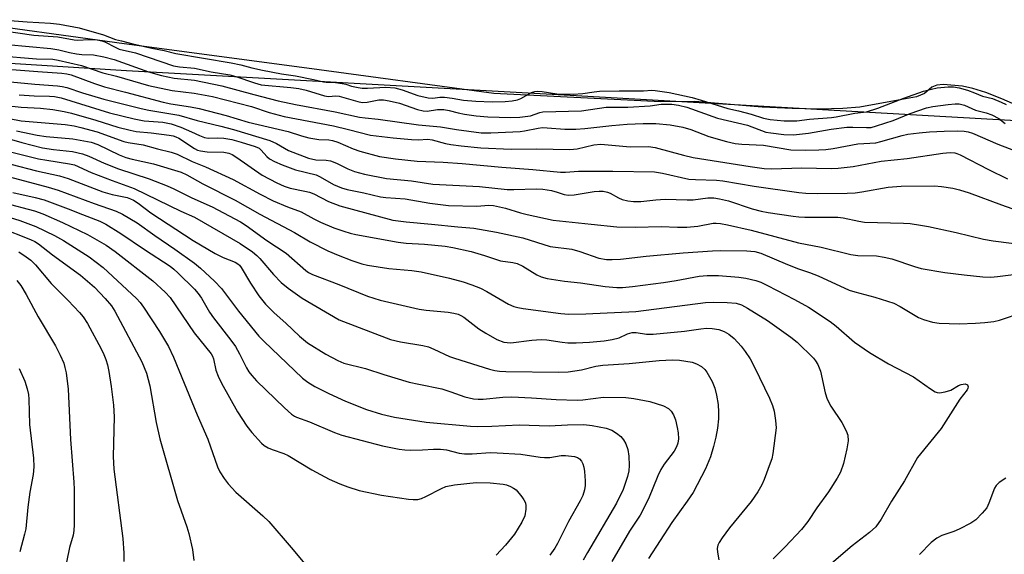
# Model space of a CAD drawing. Units: inches. Extents: x 1225770 to 1231770, y 553454 to 557455.
# Drawn here: x 1230453 to 1230699, y 555059 to 555193 of the extents above; entities that cross this region are included whole.
import ezdxf

# ---------------------------------------------------------------- set-up
doc = ezdxf.new("R2010")
doc.units = ezdxf.units.IN
doc.header["$MEASUREMENT"] = 0
for name, color, linetype in [('HYDRO-Water Body', 4, 'Continuous'), ('NTRL-Trees', 3, 'Continuous'), ('Undefined', 1, 'Continuous')]:
    doc.layers.add(name, color=color, linetype=linetype)

msp = doc.modelspace()

# ---------------------------------------------------------------- linework, layer by layer
at = {"layer": 'HYDRO-Water Body'}
msp.add_polyline3d([(1230703.51, 555171.27, 0), (1230698.76, 555173.38, 0), (1230694.8, 555174.92, 0), (1230691.55, 555175.94, 0), (1230688.93, 555176.49, 0), (1230684.1, 555176.97, 0), (1230682.53, 555176.81, 0), (1230681.28, 555176.31, 0), (1230679.45, 555174.69, 0), (1230677.44, 555173.88, 0), (1230673.76, 555173.16, 0), (1230663.28, 555171.23, 0), (1230659.03, 555170.9, 0), (1230653.32, 555170.79, 0), (1230646.34, 555170.92, 0), (1230638.88, 555171.29, 0), (1230622.03, 555172.66, 0), (1230613.48, 555172.61, 0), (1230571.72, 555174.71, 0), (1230525.02, 555180.99, 0), (1230479.3, 555187.09, 0), (1230436.82, 555192.93, 0)], dxfattribs=at)
at = {"layer": 'NTRL-Trees'}
msp.add_polyline3d([(1230384.49, 555186.43, 0), (1230479.88, 555180.46, 0), (1230590.8, 555174.24, 0), (1230703.87, 555167.89, 0), (1230789.34, 555130.95, 0), (1230824.13, 555104.96, 0), (1230823.08, 555066.28, 0), (1230776.86, 555027.9, 0), (1230681.1, 554978.58, 0), (1230668.56, 554972.12, 0), (1230596.14, 554913.75, 0), (1230554.68, 554835.88, 0), (1230506.56, 554781.38, 0)], dxfattribs=at)
at = {"layer": 'Undefined'}
for points, elevation in [([(1230448.53, 555193.14), (1230455.03, 555192.62), (1230460.87, 555192.26), (1230463.17, 555191.99), (1230468.02, 555191.13), (1230474.12, 555189.32), (1230477.16, 555188.22), (1230478.61, 555187.82), (1230481.45, 555187.1), (1230486.26, 555186.02), (1230489.34, 555185.42), (1230492.27, 555184.72), (1230506.1, 555182.36), (1230508.46, 555181.85), (1230511.23, 555181.09), (1230513.94, 555180.51), (1230518.68, 555179.64), (1230522.17, 555179.13), (1230526.67, 555178.18), (1230529.16, 555177.57), (1230529.8, 555177.5), (1230531.59, 555177.51), (1230533.86, 555177.22), (1230534.7, 555177.02), (1230536.15, 555176.53), (1230537.83, 555176.16), (1230538.86, 555176.04), (1230540.16, 555176.01), (1230544.73, 555176.27), (1230546.99, 555176.08), (1230548.82, 555175.61), (1230552.73, 555174.21), (1230555.34, 555173.63), (1230556.52, 555173.56), (1230558.26, 555173.74), (1230559.44, 555173.74), (1230561.34, 555173.56), (1230564.13, 555173.06), (1230567.26, 555172.78), (1230571.33, 555172.61), (1230574.56, 555172.68), (1230576.34, 555172.82), (1230577.69, 555173.12), (1230578.5, 555173.47), (1230581.2, 555174.91), (1230581.98, 555175.17), (1230582.55, 555175.26), (1230583.84, 555175.21), (1230587.51, 555174.6), (1230591.59, 555174.55), (1230593.99, 555174.67), (1230596.81, 555175.12), (1230598.17, 555175.23), (1230603.12, 555175.35), (1230609.19, 555175.33), (1230611.26, 555175.49), (1230612.11, 555175.47), (1230615.58, 555174.97), (1230621.33, 555173.68), (1230623.63, 555173.04), (1230630.29, 555170.92), (1230632.92, 555170.35), (1230636.06, 555169.51), (1230639.17, 555168.48), (1230640.89, 555168.19), (1230644.31, 555167.89), (1230647.48, 555167.87), (1230650.7, 555168.27), (1230656.18, 555168.65), (1230657.38, 555168.82), (1230662.03, 555169.76), (1230664.91, 555170.07), (1230667.75, 555170.99), (1230674.27, 555173.54), (1230679.21, 555175.28), (1230681.18, 555175.8), (1230682.64, 555176.08), (1230685.36, 555176.38), (1230686.7, 555176.36), (1230688.08, 555176.1), (1230690.23, 555175.49), (1230691.94, 555174.89), (1230693.98, 555174.04), (1230696.47, 555173.41), (1230698.63, 555172.56), (1230699.86, 555171.92)], 384), ([(1230448.72, 555190.46), (1230456.7, 555189.31), (1230462.74, 555188.86), (1230466.84, 555188.1), (1230467.69, 555188.06), (1230470.5, 555188.17), (1230472.58, 555188.07), (1230473.73, 555187.87), (1230474.46, 555187.63), (1230477.02, 555186.24), (1230478.07, 555185.78), (1230482.11, 555184.87), (1230491.66, 555181.64), (1230493.17, 555181.35), (1230496.9, 555180.98), (1230501.08, 555180.08), (1230505.73, 555179.33), (1230507.24, 555178.93), (1230511.94, 555177.32), (1230513.57, 555176.87), (1230520.99, 555176.22), (1230523, 555175.95), (1230524.83, 555175.53), (1230529.38, 555174.11), (1230530.43, 555173.96), (1230532.28, 555174.07), (1230533.05, 555174.01), (1230537.74, 555172.68), (1230538.8, 555172.45), (1230540.11, 555172.52), (1230542.96, 555173.08), (1230544.12, 555173.09), (1230545.58, 555172.85), (1230548.19, 555172.24), (1230552.62, 555170.71), (1230554.07, 555170.33), (1230555.09, 555170.27), (1230557.66, 555170.66), (1230559.28, 555170.65), (1230560.61, 555170.44), (1230562.79, 555169.84), (1230564.45, 555169.52), (1230567.33, 555169.14), (1230570.28, 555168.86), (1230575.93, 555168.69), (1230578.28, 555168.75), (1230580.92, 555169.13), (1230583.25, 555169.93), (1230584.04, 555170.08), (1230593.68, 555170.38), (1230599.81, 555171.24), (1230605.27, 555171.27), (1230610.86, 555171.58), (1230613.63, 555172.02), (1230616.24, 555172.03), (1230617.96, 555171.79), (1230620.02, 555171.29), (1230627.68, 555168.52), (1230635.18, 555166.75), (1230639.77, 555165.04), (1230640.98, 555164.83), (1230644.28, 555164.46), (1230646.68, 555164.35), (1230650.43, 555164.76), (1230656.08, 555165.76), (1230660.05, 555166.26), (1230661.49, 555166.3), (1230664.93, 555166.15), (1230666.08, 555166.22), (1230667.44, 555166.58), (1230671.62, 555167.96), (1230675.89, 555169.7), (1230679.94, 555171.07), (1230681.55, 555171.41), (1230685.33, 555171.91), (1230687.09, 555172.09), (1230688.12, 555172.08), (1230689.41, 555171.75), (1230692.23, 555170.55), (1230694.9, 555169.83), (1230696.24, 555169.32), (1230698.04, 555168.41), (1230699.61, 555167.18)], 386), ([(1230450.12, 555186.97), (1230460.99, 555185.91), (1230462.94, 555185.63), (1230465.67, 555184.94), (1230467.39, 555184.61), (1230468.69, 555184.47), (1230471.62, 555184.37), (1230474.26, 555183.87), (1230476.8, 555183.21), (1230485.42, 555180.11), (1230488.63, 555179.15), (1230491.8, 555178.54), (1230496.86, 555178.03), (1230503.73, 555176.64), (1230511.77, 555174.42), (1230517.82, 555172.85), (1230522.17, 555171.96), (1230532.09, 555170.14), (1230538.18, 555168.8), (1230539.61, 555168.57), (1230542.8, 555168.29), (1230552.89, 555166.82), (1230558.4, 555166.35), (1230562.43, 555165.68), (1230568.57, 555164.87), (1230570.99, 555164.82), (1230578.31, 555165.17), (1230579.45, 555165.32), (1230582.84, 555166.01), (1230583.95, 555166.15), (1230585.11, 555166.14), (1230589.5, 555165.81), (1230592.28, 555165.79), (1230594.48, 555165.94), (1230601.23, 555166.69), (1230605.13, 555166.99), (1230609.13, 555167.16), (1230612.29, 555167.16), (1230615.86, 555166.87), (1230619.05, 555166.31), (1230620.99, 555165.7), (1230625.51, 555163.97), (1230629.96, 555162.72), (1230632.08, 555162.22), (1230633.75, 555162.03), (1230639.2, 555161.76), (1230646.05, 555160.62), (1230649.79, 555160.53), (1230653.04, 555160.59), (1230654.81, 555160.71), (1230656.58, 555160.95), (1230662.77, 555162.08), (1230667.24, 555162.34), (1230668.55, 555162.65), (1230673.84, 555164.22), (1230675.29, 555164.51), (1230678.11, 555164.89), (1230680.67, 555165.12), (1230684.33, 555165.27), (1230687.72, 555165.33), (1230689.4, 555165.27), (1230690.38, 555165.08), (1230691.42, 555164.73), (1230697.81, 555162.04), (1230702.38, 555160.29)], 388), ([(1230447.38, 555184.19), (1230457.35, 555183.36), (1230461.5, 555183.24), (1230462.77, 555183.03), (1230468.6, 555181.72), (1230473.96, 555179.86), (1230477.38, 555179.01), (1230485.38, 555176.65), (1230491.31, 555175.44), (1230496.82, 555174.73), (1230501.44, 555173.93), (1230511.16, 555171.41), (1230515.59, 555169.97), (1230519.3, 555168.96), (1230531.68, 555166.57), (1230535.39, 555165.72), (1230540.89, 555164.25), (1230546.56, 555163.57), (1230551.14, 555163.18), (1230552.85, 555163.12), (1230555.23, 555163.29), (1230556.34, 555163.09), (1230559.66, 555162.17), (1230561.02, 555161.91), (1230563.55, 555161.58), (1230568.54, 555161.1), (1230576.07, 555160.76), (1230582.4, 555160.89), (1230590.79, 555160.65), (1230592.56, 555160.85), (1230596.74, 555161.87), (1230598.48, 555162.04), (1230605.88, 555161.39), (1230610.44, 555161.44), (1230612.12, 555161.15), (1230619.14, 555159.25), (1230621.59, 555158.72), (1230635.83, 555156.4), (1230639.36, 555155.94), (1230641.16, 555155.82), (1230648.79, 555156.12), (1230656.13, 555155.93), (1230657.86, 555155.99), (1230661.57, 555156.43), (1230668.64, 555157.8), (1230675.07, 555158.46), (1230684.04, 555159.78), (1230685.82, 555159.9), (1230686.99, 555159.84), (1230687.55, 555159.71), (1230688.33, 555159.39), (1230695.46, 555155.65), (1230700.21, 555153.37)], 390), ([(1230446.83, 555181.03), (1230457.73, 555180.18), (1230463.69, 555179.8), (1230464.96, 555179.63), (1230466.03, 555179.35), (1230471.86, 555177.15), (1230474.4, 555176.32), (1230479.67, 555175.06), (1230489.04, 555172.55), (1230491.01, 555172.11), (1230495.89, 555171.37), (1230498.04, 555170.91), (1230504.83, 555169.18), (1230510.32, 555167.55), (1230520.33, 555165.2), (1230523.63, 555164.14), (1230525.5, 555163.63), (1230527.97, 555163.19), (1230530.46, 555163.11), (1230531.44, 555162.96), (1230532.74, 555162.54), (1230536.58, 555160.84), (1230538.26, 555160.24), (1230543.14, 555158.96), (1230547.17, 555158.37), (1230552.54, 555157.79), (1230559.1, 555157.49), (1230563.82, 555157.18), (1230573.73, 555156.25), (1230581.5, 555155.68), (1230588.44, 555155.06), (1230589.69, 555155.05), (1230592.95, 555155.25), (1230595.21, 555155.29), (1230601.48, 555155.27), (1230611.95, 555155.07), (1230613.9, 555154.76), (1230620.52, 555153.3), (1230622.19, 555153.15), (1230627.46, 555153.01), (1230629.01, 555152.89), (1230636.81, 555151.52), (1230648, 555149.9), (1230649.75, 555149.75), (1230652.61, 555149.7), (1230660.07, 555149.79), (1230662.09, 555149.87), (1230663.79, 555150.09), (1230670.32, 555151.28), (1230673.64, 555151.56), (1230681.98, 555151.59), (1230683.71, 555151.42), (1230686.56, 555151), (1230688.21, 555150.61), (1230690.64, 555149.86), (1230698.67, 555146.84), (1230701.25, 555145.95)], 392), ([(1230445.56, 555178.11), (1230456.98, 555177.03), (1230462.67, 555176.63), (1230463.81, 555176.45), (1230464.96, 555176.15), (1230468.93, 555174.88), (1230474.26, 555173.3), (1230483.56, 555170.92), (1230485.52, 555170.49), (1230492.94, 555169.29), (1230497.54, 555167.9), (1230503.45, 555166.52), (1230506.66, 555165.68), (1230515.73, 555162.96), (1230517.42, 555162.16), (1230520.41, 555160.43), (1230525.44, 555158.56), (1230527.27, 555158.14), (1230529.84, 555158.03), (1230530.89, 555157.87), (1230532.38, 555157.31), (1230535.24, 555155.82), (1230536.9, 555155.22), (1230539.44, 555154.56), (1230544.95, 555153.46), (1230551.19, 555152.82), (1230556.5, 555151.98), (1230568.14, 555151.46), (1230575.06, 555150.71), (1230576.76, 555150.67), (1230582.32, 555150.85), (1230583.97, 555150.79), (1230586.19, 555150.4), (1230587.62, 555150.02), (1230589.36, 555149.42), (1230590.43, 555149.26), (1230591.8, 555149.32), (1230596.88, 555150.17), (1230598.06, 555150.28), (1230599.13, 555150.25), (1230600.14, 555150.06), (1230600.85, 555149.8), (1230602.93, 555148.58), (1230603.8, 555148.19), (1230605.23, 555147.83), (1230606.66, 555147.65), (1230608.5, 555147.66), (1230612.28, 555148.1), (1230614.6, 555148.29), (1230620.09, 555148.07), (1230621.56, 555148.07), (1230625.28, 555148.58), (1230626.78, 555148.62), (1230628.18, 555148.39), (1230630.39, 555147.83), (1230636.37, 555145.85), (1230638.62, 555145.24), (1230640.36, 555144.91), (1230646.56, 555144.01), (1230648.03, 555143.83), (1230649.48, 555143.77), (1230657.75, 555143.75), (1230659.12, 555143.57), (1230663.05, 555142.77), (1230664.47, 555142.56), (1230674.16, 555142.31), (1230675.89, 555142.19), (1230678.48, 555141.8), (1230680.48, 555141.42), (1230687.33, 555139.94), (1230694.18, 555138.28), (1230696.62, 555137.83), (1230705.12, 555136.79)], 394), ([(1230453.07, 555174.38), (1230456.77, 555174.11), (1230460.64, 555174.06), (1230461.92, 555173.97), (1230463.58, 555173.59), (1230475.65, 555169.82), (1230481.78, 555168.33), (1230484.34, 555167.82), (1230489, 555167.49), (1230491.09, 555167.09), (1230493.45, 555166.28), (1230496.14, 555165.11), (1230498.11, 555164.15), (1230499.43, 555163.66), (1230500.29, 555163.52), (1230502.59, 555163.62), (1230504.23, 555163.51), (1230506.21, 555163.17), (1230508.58, 555162.55), (1230512.04, 555161.41), (1230513.04, 555160.99), (1230513.61, 555160.55), (1230514.95, 555158.92), (1230515.62, 555158.35), (1230516.88, 555157.65), (1230518.8, 555156.87), (1230522.13, 555155.64), (1230527.32, 555154.38), (1230528.34, 555153.89), (1230531.66, 555151.96), (1230533.67, 555151.07), (1230535.09, 555150.7), (1230539.26, 555149.85), (1230543.39, 555148.89), (1230544.78, 555148.71), (1230549.55, 555148.34), (1230555.73, 555147.26), (1230560.45, 555146.69), (1230567.5, 555146.5), (1230570.53, 555146.73), (1230571.64, 555146.7), (1230574.63, 555146.06), (1230578.44, 555144.84), (1230580.1, 555144.4), (1230586.59, 555143.02), (1230596.06, 555141.98), (1230602.53, 555141.35), (1230607.15, 555141.27), (1230613.62, 555141.45), (1230617.68, 555141.29), (1230619.98, 555141.31), (1230622.76, 555141.56), (1230626.58, 555142.25), (1230627.37, 555142.3), (1230628.47, 555142.21), (1230630.15, 555141.89), (1230636.13, 555140.48), (1230647.97, 555137.35), (1230653.64, 555136.25), (1230661.03, 555134.44), (1230662.77, 555134.2), (1230667.45, 555134.07), (1230669.37, 555133.81), (1230671.31, 555133.33), (1230676.92, 555131.45), (1230678.62, 555130.97), (1230684.5, 555129.91), (1230689.39, 555129.33), (1230694.03, 555128.89), (1230696.05, 555128.79), (1230697.72, 555128.9), (1230705, 555129.89)], 396), ([(1230446.56, 555171.98), (1230453.56, 555171.24), (1230458.37, 555171.01), (1230461.47, 555170.68), (1230464.33, 555170.18), (1230466.18, 555169.74), (1230472.26, 555168.01), (1230477.72, 555166.24), (1230480.84, 555165.48), (1230482.28, 555165.22), (1230486.07, 555164.84), (1230490.53, 555164.3), (1230491.53, 555164.12), (1230492.21, 555163.87), (1230492.97, 555163.48), (1230496.93, 555160.92), (1230497.65, 555160.56), (1230498.4, 555160.34), (1230500.1, 555160.11), (1230504.2, 555159.98), (1230505.45, 555159.76), (1230506.29, 555159.41), (1230507.45, 555158.72), (1230513.8, 555154.28), (1230517.46, 555152.34), (1230519.3, 555151.48), (1230520.81, 555151.02), (1230524.52, 555150.31), (1230525.64, 555150.02), (1230526.71, 555149.58), (1230530.38, 555147.72), (1230533.25, 555146.58), (1230546.52, 555143.06), (1230549.82, 555142.57), (1230556.13, 555142.06), (1230562.77, 555141.33), (1230566.71, 555141.03), (1230569.57, 555140.56), (1230572.43, 555140.01), (1230579.02, 555138.58), (1230585.85, 555136.45), (1230591.28, 555135.75), (1230593.27, 555135.16), (1230598.03, 555133.55), (1230599.92, 555133.2), (1230601.37, 555133.15), (1230603.43, 555133.24), (1230609.84, 555133.99), (1230619.1, 555134.84), (1230626.42, 555135.34), (1230628.45, 555135.4), (1230635.01, 555135.32), (1230637, 555135.19), (1230638.53, 555134.76), (1230645.21, 555131.91), (1230647.96, 555130.86), (1230650.69, 555129.94), (1230652.85, 555129.08), (1230660.64, 555125.54), (1230661.99, 555125.11), (1230667.05, 555123.77), (1230671.76, 555122.25), (1230673.35, 555121.45), (1230677.92, 555118.72), (1230679.23, 555118.19), (1230681.43, 555117.53), (1230683.15, 555117.29), (1230688.12, 555117.14), (1230692.23, 555117.24), (1230694.52, 555117.44), (1230696.78, 555117.72), (1230698.16, 555118.02), (1230704.09, 555120.02)], 398), ([(1230444.03, 555169.67), (1230453.53, 555167.87), (1230464.58, 555166.9), (1230466.81, 555166.62), (1230468.51, 555166.22), (1230472.52, 555165.1), (1230479.22, 555162.72), (1230480.3, 555162.46), (1230484.03, 555161.86), (1230487.64, 555160.86), (1230491.09, 555160.03), (1230492.6, 555159.54), (1230496.32, 555157.72), (1230499.62, 555156.32), (1230506.53, 555153.15), (1230513.35, 555149.48), (1230516.56, 555147.85), (1230520.15, 555146.33), (1230523.54, 555145.14), (1230526.73, 555143.33), (1230528.44, 555142.5), (1230531.78, 555141.11), (1230534.22, 555140.28), (1230535.86, 555139.77), (1230537.25, 555139.45), (1230547.86, 555137.49), (1230549.83, 555137.28), (1230554.39, 555137.04), (1230559.55, 555136.51), (1230561.49, 555136.18), (1230566.07, 555135.15), (1230569.45, 555134.2), (1230573.43, 555132.82), (1230576.5, 555132.46), (1230577.56, 555132.22), (1230579.01, 555131.53), (1230582.54, 555129.32), (1230583.55, 555128.88), (1230585.1, 555128.42), (1230589.41, 555127.74), (1230593.39, 555127.34), (1230599.63, 555126.42), (1230602.49, 555126.16), (1230603.9, 555126.2), (1230606.42, 555126.45), (1230614.17, 555127.43), (1230617.33, 555127.93), (1230623.09, 555128.98), (1230625.08, 555129.19), (1230627.97, 555129.16), (1230633, 555128.77), (1230634.75, 555128.53), (1230637.25, 555127.92), (1230638.53, 555127.48), (1230640.17, 555126.7), (1230646.95, 555123.22), (1230650.44, 555121.23), (1230655.83, 555117.67), (1230657.33, 555116.49), (1230661.92, 555112.56), (1230665.65, 555109.95), (1230670.46, 555107.1), (1230676.71, 555103.87), (1230680.95, 555100.83), (1230682.12, 555100.12), (1230682.61, 555099.94), (1230683.16, 555099.89), (1230684.6, 555100.08), (1230686.01, 555100.52), (1230687.94, 555101.66), (1230688.6, 555101.96), (1230689.59, 555102.07), (1230690.17, 555101.87), (1230690.38, 555101.39), (1230690.31, 555100.98), (1230690.09, 555100.57), (1230688.31, 555098.23), (1230683.58, 555090.97), (1230677.68, 555083.65), (1230674.44, 555077.89), (1230671.18, 555072.77), (1230668.58, 555068.25), (1230667.24, 555066.39), (1230665.69, 555064.95), (1230661.32, 555061.61), (1230654.46, 555055.69)], 400), ([(1230445.87, 555164.69), (1230453.72, 555162.45), (1230458.85, 555161.13), (1230461.64, 555160.66), (1230466.4, 555160.16), (1230468.9, 555159.61), (1230470.46, 555159.04), (1230474.31, 555157.3), (1230477.88, 555155.85), (1230485.54, 555153.33), (1230490.1, 555151.57), (1230491.69, 555150.88), (1230496.27, 555148.59), (1230501.34, 555146.37), (1230508.37, 555142.64), (1230509.8, 555141.69), (1230514.96, 555137.94), (1230519.81, 555134.74), (1230524.73, 555130.45), (1230525.43, 555129.96), (1230526.42, 555129.43), (1230533.01, 555126.92), (1230540.19, 555124.06), (1230543.3, 555123.06), (1230553.11, 555120.74), (1230554.79, 555120.49), (1230560.3, 555119.98), (1230561.78, 555119.76), (1230562.86, 555119.49), (1230563.52, 555119.21), (1230564.23, 555118.78), (1230568.03, 555115.86), (1230569.73, 555114.76), (1230572.48, 555113.19), (1230574.29, 555112.54), (1230575.05, 555112.4), (1230576.01, 555112.38), (1230581.28, 555113.04), (1230583.59, 555113.18), (1230584.99, 555113.08), (1230588.8, 555112.48), (1230590.26, 555112.33), (1230592.3, 555112.32), (1230595.69, 555112.53), (1230599.33, 555112.82), (1230601.34, 555113.17), (1230603.07, 555113.64), (1230605.15, 555114.59), (1230606.35, 555114.92), (1230607.37, 555114.93), (1230609.92, 555114.55), (1230611.57, 555114.56), (1230619.46, 555115.26), (1230623.48, 555115.88), (1230624.91, 555116.03), (1230626.33, 555115.95), (1230628.01, 555115.66), (1230629.32, 555115.19), (1230630.54, 555114.52), (1230631.85, 555113.43), (1230633.6, 555111.53), (1230634.63, 555110.2), (1230635.84, 555108.35), (1230636.94, 555106.26), (1230640.66, 555098.56), (1230641.45, 555096.65), (1230641.88, 555095.25), (1230642.22, 555092.91), (1230642.31, 555091.14), (1230641.51, 555084.67), (1230641.23, 555083.39), (1230640.89, 555082.31), (1230639.37, 555078.18), (1230638.8, 555076.84), (1230637.76, 555075.08), (1230636.13, 555072.65), (1230630.65, 555066.08), (1230628.81, 555063.59), (1230628.07, 555062.44), (1230627.76, 555061.73), (1230627.63, 555060.9), (1230627.67, 555060.05), (1230628, 555058.08)], 404), ([(1230452.41, 555165.39), (1230457.54, 555164.24), (1230459.77, 555163.93), (1230466.44, 555163.34), (1230471.02, 555162.5), (1230472.74, 555161.9), (1230478.09, 555159.35), (1230479.71, 555158.69), (1230481.34, 555158.26), (1230486.67, 555157.08), (1230493.54, 555155), (1230494.99, 555154.38), (1230498.95, 555152.1), (1230507.08, 555148.01), (1230513.24, 555144.54), (1230521.88, 555139.97), (1230525.78, 555137.63), (1230530.24, 555135.36), (1230532.8, 555134.26), (1230536.21, 555132.95), (1230538.72, 555132.14), (1230540.14, 555131.77), (1230545.47, 555130.95), (1230551.25, 555130.42), (1230553.57, 555130.13), (1230560.7, 555128.54), (1230564.07, 555127.62), (1230566.26, 555126.89), (1230568.39, 555126.01), (1230569.99, 555125.2), (1230572.96, 555123.41), (1230575.44, 555122.05), (1230576.72, 555121.46), (1230577.74, 555121.15), (1230579.09, 555120.9), (1230588.52, 555119.65), (1230590.47, 555119.55), (1230594.78, 555119.58), (1230607.22, 555120.18), (1230624.7, 555122.41), (1230626.67, 555122.53), (1230630.09, 555122.47), (1230632.38, 555122.25), (1230633.64, 555121.89), (1230635.18, 555121.06), (1230640.15, 555117.94), (1230645.98, 555113.77), (1230647.62, 555112.49), (1230651.66, 555108.56), (1230652.22, 555107.89), (1230652.8, 555106.9), (1230653.4, 555105.26), (1230654.59, 555099.83), (1230655.11, 555098.25), (1230656.01, 555096.52), (1230658.81, 555092.43), (1230659.89, 555090.39), (1230660.26, 555089.31), (1230660.37, 555087.86), (1230660.05, 555085.85), (1230659.22, 555082.17), (1230658.45, 555079.98), (1230657.6, 555078.49), (1230655.42, 555075.1), (1230652.51, 555071.12), (1230650.31, 555067.7), (1230648.66, 555065.71), (1230644.62, 555061.33), (1230641.56, 555058.32)], 402), ([(1230448.56, 555160.65), (1230457.93, 555158.38), (1230459.95, 555157.99), (1230465.68, 555157.13), (1230466.89, 555156.83), (1230471.07, 555154.92), (1230476.28, 555152.92), (1230481.79, 555150.91), (1230493.48, 555145.26), (1230496.86, 555143.79), (1230508.32, 555137.2), (1230511.36, 555135.08), (1230512.47, 555134.2), (1230513.24, 555133.47), (1230516.67, 555129.41), (1230518.57, 555127.41), (1230520.29, 555126.02), (1230523.82, 555123.53), (1230533.06, 555118.09), (1230545.87, 555113.21), (1230548.43, 555112.59), (1230553.97, 555111.67), (1230555.4, 555111.35), (1230556.73, 555110.81), (1230560.63, 555108.97), (1230561.89, 555108.48), (1230570.64, 555105.75), (1230572.03, 555105.41), (1230573.13, 555105.24), (1230574.78, 555105.16), (1230588.03, 555105.05), (1230590.32, 555105.12), (1230593.67, 555105.6), (1230597.26, 555106.49), (1230599.04, 555106.78), (1230605.56, 555107.16), (1230613.11, 555107.9), (1230616.4, 555108.1), (1230618.16, 555108), (1230621.33, 555107.52), (1230622.4, 555107.13), (1230623.65, 555106.4), (1230624.53, 555105.68), (1230625.05, 555104.99), (1230626.32, 555102.65), (1230627.01, 555101.02), (1230627.42, 555099.3), (1230627.84, 555096.97), (1230627.96, 555095.02), (1230627.93, 555093.32), (1230627.69, 555090.99), (1230627.3, 555088.75), (1230626.71, 555086.41), (1230625.93, 555083.86), (1230624.72, 555080.85), (1230621.56, 555074.95), (1230620.13, 555072.78), (1230616.27, 555067.45), (1230610.43, 555058.43)], 406), ([(1230450.95, 555156.98), (1230457.4, 555155.32), (1230463.12, 555154.1), (1230465.33, 555153.4), (1230473.96, 555150.12), (1230476.28, 555149.45), (1230480.1, 555148.65), (1230480.92, 555148.36), (1230481.65, 555147.99), (1230482.77, 555147.27), (1230486.02, 555144.87), (1230496.57, 555137.9), (1230502.06, 555134.67), (1230504.05, 555133.7), (1230507.06, 555132.5), (1230507.77, 555132.08), (1230508.14, 555131.75), (1230508.58, 555131.18), (1230510.89, 555127.28), (1230512.99, 555124.09), (1230514.63, 555122.02), (1230516.78, 555119.85), (1230519.71, 555117.24), (1230523.14, 555113.98), (1230525.16, 555112.32), (1230529.72, 555109.53), (1230532.73, 555107.93), (1230534.27, 555107.23), (1230539.69, 555105.95), (1230544.22, 555104.46), (1230550.59, 555102.56), (1230552.99, 555101.98), (1230558.71, 555100.82), (1230561, 555100.12), (1230564.53, 555098.85), (1230566.7, 555098.36), (1230567.86, 555098.26), (1230569.05, 555098.28), (1230574.02, 555098.76), (1230576.27, 555098.84), (1230581.13, 555098.63), (1230587.37, 555098.22), (1230592.61, 555098.04), (1230593.99, 555098.13), (1230599.16, 555098.77), (1230604.74, 555098.66), (1230606.77, 555098.44), (1230610.76, 555097.66), (1230614.15, 555096.58), (1230615.45, 555095.97), (1230616.12, 555095.3), (1230616.65, 555094.37), (1230617.14, 555093.1), (1230617.61, 555091.21), (1230617.83, 555089.82), (1230617.89, 555088.38), (1230617.77, 555087.31), (1230617.45, 555086.34), (1230616.81, 555085.25), (1230614.31, 555082.02), (1230613.47, 555080.67), (1230612.78, 555079.13), (1230610.46, 555073.32), (1230608.32, 555069.27), (1230605.67, 555065.28), (1230601.22, 555057.65)], 408), ([(1230450.66, 555153.88), (1230460.29, 555151.25), (1230462.83, 555150.48), (1230471.78, 555147.2), (1230477.33, 555145.3), (1230478.86, 555144.53), (1230482.55, 555142.34), (1230486.98, 555139.21), (1230492.02, 555135.81), (1230496.9, 555132.24), (1230498.37, 555131.06), (1230501.93, 555127.81), (1230503.69, 555125.96), (1230507.94, 555120.23), (1230512.96, 555114.05), (1230514.22, 555112.74), (1230523.91, 555103.54), (1230525.26, 555102.49), (1230527.03, 555101.47), (1230530.46, 555099.68), (1230534.67, 555097.76), (1230539.92, 555095.71), (1230543.64, 555094.54), (1230546.9, 555093.8), (1230554.8, 555092.54), (1230565.93, 555091.53), (1230567.71, 555091.42), (1230571.26, 555091.51), (1230578.1, 555091.88), (1230585.59, 555091.6), (1230590.15, 555091.88), (1230594.25, 555091.94), (1230596.3, 555091.66), (1230599.8, 555091.01), (1230601.25, 555090.49), (1230602.4, 555089.78), (1230603.47, 555088.92), (1230604.19, 555088.1), (1230604.74, 555087.07), (1230605.23, 555085.7), (1230605.48, 555084.01), (1230605.61, 555081.72), (1230605.48, 555080.32), (1230605.17, 555078.92), (1230604.08, 555075.68), (1230602.39, 555072.24), (1230595.21, 555059.91), (1230594.05, 555058.05)], 410), ([(1230441.62, 555149.34), (1230456.91, 555145.36), (1230458.94, 555144.61), (1230463.91, 555142.43), (1230470.1, 555139.43), (1230474.84, 555136.75), (1230477.1, 555135.16), (1230486.47, 555127.85), (1230489.54, 555125.04), (1230490.82, 555123.67), (1230496.81, 555114.84), (1230501.06, 555109.62), (1230501.41, 555108.99), (1230501.65, 555108.35), (1230502.24, 555105.5), (1230502.78, 555103.98), (1230503.67, 555102.25), (1230507.66, 555095.08), (1230509.99, 555091.54), (1230511.27, 555089.92), (1230513.66, 555087.25), (1230514.33, 555086.71), (1230515.28, 555086.12), (1230516.3, 555085.65), (1230519.27, 555084.66), (1230520.35, 555084.17), (1230526.22, 555080.59), (1230530.56, 555078.29), (1230533.28, 555077.08), (1230535.23, 555076.32), (1230538.06, 555075.44), (1230543.65, 555074.25), (1230550.4, 555073.25), (1230551.57, 555073.15), (1230552.73, 555073.2), (1230553.63, 555073.44), (1230554.72, 555073.9), (1230558.66, 555075.95), (1230559.72, 555076.4), (1230561.92, 555076.83), (1230567.3, 555077.42), (1230570.8, 555077.39), (1230574.12, 555077.01), (1230574.92, 555076.83), (1230575.93, 555076.44), (1230576.64, 555076.06), (1230577.3, 555075.57), (1230578.79, 555073.83), (1230579.27, 555073.12), (1230579.63, 555072.38), (1230579.77, 555071.59), (1230579.77, 555070.76), (1230579.53, 555069.11), (1230578.78, 555067.54), (1230576.93, 555064.55), (1230574.64, 555061.78), (1230572.32, 555059.26)], 414), ([(1230451.44, 555149.92), (1230457.05, 555148.69), (1230459.28, 555148.09), (1230465.29, 555145.89), (1230468.9, 555144.44), (1230473.25, 555142.79), (1230474.73, 555142.04), (1230478.46, 555139.71), (1230484.39, 555135.72), (1230490.79, 555131.55), (1230491.76, 555130.79), (1230492.76, 555129.87), (1230496.87, 555125.81), (1230497.84, 555124.72), (1230498.63, 555123.51), (1230500.68, 555119.98), (1230501.61, 555118.57), (1230505.98, 555113.04), (1230507.15, 555111.41), (1230508.17, 555109.62), (1230509.89, 555106.11), (1230510.5, 555105.12), (1230511.2, 555104.18), (1230512.43, 555102.87), (1230519.42, 555096.09), (1230521.17, 555094.52), (1230521.88, 555094.02), (1230522.39, 555093.76), (1230525.68, 555092.63), (1230531.92, 555089.91), (1230533.71, 555089.23), (1230543.92, 555086.57), (1230548.04, 555085.74), (1230549.51, 555085.58), (1230550.97, 555085.53), (1230553.9, 555085.61), (1230556.64, 555085.78), (1230558.44, 555085.75), (1230559.92, 555085.58), (1230563.11, 555084.78), (1230564.42, 555084.58), (1230566.31, 555084.58), (1230570.9, 555084.9), (1230572.61, 555084.88), (1230578.46, 555084.51), (1230583.34, 555083.75), (1230584.46, 555083.65), (1230585.75, 555083.69), (1230588.55, 555084.15), (1230589.68, 555084.19), (1230591.92, 555083.91), (1230592.69, 555083.67), (1230593.13, 555083.39), (1230593.64, 555082.79), (1230594.04, 555082.08), (1230594.28, 555081.29), (1230594.43, 555080.16), (1230594.59, 555077.86), (1230594.58, 555076.71), (1230594.44, 555075.57), (1230594.01, 555074.16), (1230593.37, 555072.83), (1230590.39, 555067.71), (1230587.69, 555062.22), (1230587.03, 555061.03), (1230585.74, 555059.25)], 412), ([(1230448.42, 555144.4), (1230453.25, 555142.95), (1230457.25, 555141.4), (1230461.89, 555139.22), (1230464.12, 555137.95), (1230470.56, 555133.84), (1230474.04, 555131.17), (1230482.39, 555123.45), (1230483.3, 555122.41), (1230484.16, 555121.27), (1230488.13, 555115.17), (1230490.37, 555111.43), (1230491.68, 555108.81), (1230497.58, 555094.32), (1230500.26, 555088.23), (1230502.65, 555081.36), (1230503.27, 555080.07), (1230504.28, 555078.4), (1230505.33, 555077.09), (1230507.24, 555075.03), (1230514, 555069.11), (1230515.45, 555067.69), (1230521.09, 555061.21), (1230527.02, 555054.12)], 416), ([(1230448.28, 555141.19), (1230455.9, 555138.15), (1230456.97, 555137.66), (1230457.91, 555137.09), (1230461.43, 555134.37), (1230468.41, 555129.23), (1230471.91, 555126.27), (1230474.58, 555123.45), (1230476.11, 555121.64), (1230477, 555120.31), (1230483.69, 555107.6), (1230484.86, 555104.78), (1230485.77, 555101.57), (1230487.32, 555092.46), (1230488.23, 555088.39), (1230492.67, 555072.95), (1230495.02, 555066.32), (1230495.52, 555064.65), (1230496.38, 555060.72), (1230496.75, 555057.92)], 418), ([(1230452.94, 555135.08), (1230454.82, 555133.88), (1230455.93, 555133), (1230457.15, 555131.82), (1230461.02, 555127.2), (1230465.31, 555122.91), (1230468.12, 555119.92), (1230469.06, 555118.83), (1230470.13, 555117.17), (1230473.53, 555110.85), (1230474.25, 555109.43), (1230474.74, 555108.18), (1230475.12, 555106.85), (1230475.44, 555105.15), (1230476.03, 555101.41), (1230476.63, 555096.78), (1230476.8, 555093.86), (1230476.59, 555083.93), (1230476.69, 555080.75), (1230478.96, 555063.4), (1230479.25, 555059.77), (1230479.22, 555057.72)], 420), ([(1230452.46, 555127.97), (1230453.45, 555126.71), (1230454.82, 555124.45), (1230457.77, 555118.85), (1230462.1, 555111.63), (1230463.33, 555109.31), (1230464.2, 555107.25), (1230464.5, 555106.22), (1230464.77, 555104.86), (1230465.33, 555100.79), (1230465.89, 555088.17), (1230466.75, 555077.48), (1230466.82, 555075.66), (1230466.81, 555066.87), (1230466.75, 555065.46), (1230466.54, 555064.3), (1230465.64, 555061.15), (1230464.41, 555055.07)], 422), ([(1230453.09, 555105.94), (1230454.45, 555102.79), (1230455.08, 555100.85), (1230455.42, 555099.45), (1230455.51, 555098.28), (1230455.65, 555091.94), (1230456.63, 555083.55), (1230456.73, 555081.38), (1230456.53, 555079.41), (1230455.74, 555075.01), (1230455.22, 555071.25), (1230454.73, 555065.87), (1230454.41, 555064.48), (1230453.18, 555060.08)], 424), ([(1230699.81, 555078.52), (1230698.13, 555077.43), (1230697.4, 555076.71), (1230696.97, 555076.03), (1230695.54, 555072.23), (1230694.99, 555071.09), (1230693.89, 555069.73), (1230692.24, 555068.07), (1230691.02, 555067.27), (1230688.11, 555065.79), (1230686.77, 555065.22), (1230683.81, 555064.16), (1230682.54, 555063.51), (1230681.15, 555062.44), (1230678.23, 555059.47)], 398)]:
    msp.add_lwpolyline(points, dxfattribs=dict(at, elevation=elevation))

doc.saveas('drawing.dxf')
